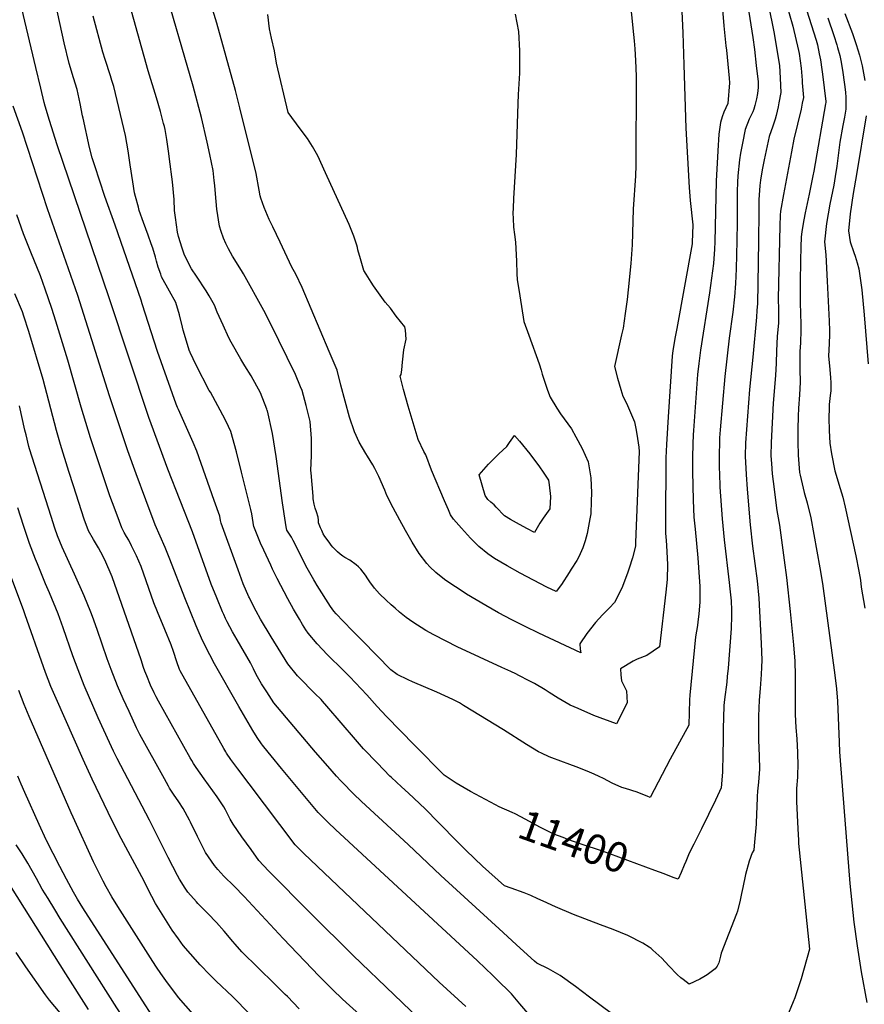
# Model space of a CAD drawing. Units: inches. Extents: x 2624658 to 2630131, y 1475092 to 1480560.
# Drawn here: x 2626235 to 2627052, y 1476069 to 1477021 of the extents above; entities that cross this region are included whole.
import ezdxf
from ezdxf.enums import TextEntityAlignment as Align

# ---------------------------------------------------------------- set-up
doc = ezdxf.new("R2010")
doc.units = ezdxf.units.IN
doc.header["$MEASUREMENT"] = 0
doc.layers.add('tile_2737_31_contour_10ft', color=215, linetype='Continuous')
doc.styles.add('Arial', font='arial.ttf')

msp = doc.modelspace()

# ---------------------------------------------------------------- linework, layer by layer
at = {"layer": 'tile_2737_31_contour_10ft'}
for points, elevation in [([(2626913.77, 1477051.41), (2626916.45, 1477015.25), (2626918.45, 1476995.88), (2626919.22, 1476991.59), (2626921.73, 1476964.72), (2626921.84, 1476960.11), (2626920.31, 1476940.19), (2626916.46, 1476931.82), (2626914.87, 1476927.23), (2626913.32, 1476921.77), (2626911.66, 1476910.38), (2626910.63, 1476894.3), (2626909, 1476864.84), (2626907.73, 1476806.4), (2626907.4, 1476799.11), (2626906.6, 1476785.21), (2626904.65, 1476771.01), (2626902.64, 1476756.87), (2626894, 1476701.36), (2626892.39, 1476688.58), (2626891.18, 1476677.87), (2626887.18, 1476623.74), (2626886.93, 1476619.54), (2626886.54, 1476610.74), (2626886.18, 1476597.74), (2626886.24, 1476583.96), (2626887, 1476556.4), (2626887.61, 1476539.95), (2626888.65, 1476528.18), (2626891.2, 1476500.56), (2626892.11, 1476491.36), (2626893.4, 1476472.8), (2626893.24, 1476458.05), (2626892.43, 1476445.93), (2626891.48, 1476438.69), (2626890.89, 1476435.07), (2626889.24, 1476424.26), (2626883.51, 1476367.84), (2626883.36, 1476363.3), (2626882.97, 1476350.98), (2626882.57, 1476338.63), (2626864.43, 1476305.94), (2626845.25, 1476268.77), (2626842.38, 1476269.89), (2626839.67, 1476270.99), (2626832.7, 1476273.75), (2626821.28, 1476277.39), (2626817.7, 1476278.5), (2626808.57, 1476282.67), (2626800.02, 1476287.07), (2626796.02, 1476288.93), (2626790.93, 1476291.25), (2626784.32, 1476294.12), (2626773.56, 1476298.29), (2626767.57, 1476300.57), (2626750.19, 1476306.98), (2626747.57, 1476308.04), (2626740.15, 1476311.49), (2626737.27, 1476312.91), (2626725.63, 1476319.88), (2626703.37, 1476334.12), (2626664.72, 1476357.71), (2626660.6, 1476360.22), (2626654.16, 1476363.52), (2626638.75, 1476370.76), (2626615.1, 1476380.71), (2626611.02, 1476382.57), (2626600.44, 1476387.76), (2626594.37, 1476392.38), (2626566.76, 1476420.16), (2626557.42, 1476429.62), (2626548.18, 1476439.16), (2626541.49, 1476446.3), (2626539.1, 1476448.85), (2626536.06, 1476453.42), (2626522.96, 1476473.88), (2626520.61, 1476477.76), (2626519.71, 1476479.29), (2626513.49, 1476490.66), (2626499.88, 1476517.24), (2626498.16, 1476520.41), (2626496.93, 1476522.43), (2626495.53, 1476524.42), (2626493.64, 1476527.2), (2626493.06, 1476530.5), (2626492.35, 1476534.79), (2626489.35, 1476553.78), (2626483.22, 1476598.64), (2626479.75, 1476620.99), (2626474.85, 1476642.81), (2626474.76, 1476643.14), (2626474.25, 1476644.49), (2626468.06, 1476660.06), (2626459.11, 1476676.6), (2626453.15, 1476686.42), (2626449.05, 1476692.87), (2626439.66, 1476709.3), (2626437.67, 1476713.42), (2626431.96, 1476725.78), (2626426.31, 1476738.21), (2626423.82, 1476744.9), (2626418.61, 1476753.99), (2626415.71, 1476758.84), (2626406.12, 1476772.88), (2626401.52, 1476780.01), (2626397.87, 1476786.83), (2626394.36, 1476794.4), (2626392.44, 1476800.05), (2626388.69, 1476811.38), (2626387.93, 1476815.7), (2626385.89, 1476829.8), (2626385.09, 1476836.55), (2626384.52, 1476847.16), (2626382.89, 1476864.4), (2626380.27, 1476886.36), (2626379.6, 1476891.61), (2626377.66, 1476905.08), (2626375.84, 1476914.78), (2626375.14, 1476917.95), (2626374.44, 1476920.78), (2626371.5, 1476932.19), (2626367.59, 1476945.44), (2626359.45, 1476971.71), (2626325.48, 1477093.29)], 11410), ([(2626874.27, 1477064.31), (2626876.71, 1477008.44), (2626877.89, 1476977.53), (2626879.59, 1476916.07), (2626882.88, 1476858.97), (2626883.87, 1476846.08), (2626886.47, 1476822.74), (2626885.86, 1476805.58), (2626885.77, 1476804.2), (2626870.96, 1476722.49), (2626869.44, 1476714.2), (2626867.13, 1476701.16), (2626866.44, 1476695.56), (2626862.54, 1476636.98), (2626861.03, 1476610.22), (2626860.43, 1476597.22), (2626860.25, 1476583.43), (2626860, 1476548.39), (2626859.96, 1476528.6), (2626860.17, 1476524.57), (2626860.57, 1476517.22), (2626861.02, 1476512.57), (2626862.06, 1476494.19), (2626861.6, 1476479.64), (2626860.49, 1476467.41), (2626854.41, 1476414.46), (2626841.99, 1476405.96), (2626832.75, 1476402.7), (2626828.78, 1476400.76), (2626816.49, 1476393.31), (2626816.78, 1476387.24), (2626817.43, 1476381.48), (2626822.44, 1476372.04), (2626822.99, 1476360.47), (2626812.51, 1476340.01), (2626790.83, 1476348.2), (2626775.48, 1476354.76), (2626767.9, 1476358.17), (2626756.21, 1476364.89), (2626747.56, 1476370.32), (2626743.72, 1476372.74), (2626733.19, 1476378.93), (2626728.19, 1476381.75), (2626718.08, 1476386.85), (2626715.14, 1476388.32), (2626710.52, 1476390.53), (2626701.72, 1476394.52), (2626658.52, 1476414.5), (2626647.8, 1476419.91), (2626635.92, 1476426.14), (2626628.29, 1476430.37), (2626615.58, 1476438.35), (2626609.21, 1476442.8), (2626602.62, 1476448.12), (2626598.37, 1476451.73), (2626594.48, 1476455.2), (2626589.62, 1476459.65), (2626583.2, 1476465.79), (2626583.2, 1476465.8), (2626583.19, 1476465.8), (2626578.44, 1476471.21), (2626573.98, 1476477.24), (2626571.9, 1476480.27), (2626569.69, 1476483.65), (2626567.48, 1476486.67), (2626565.24, 1476489.72), (2626563.02, 1476491.87), (2626560.8, 1476493.78), (2626554.51, 1476498.29), (2626549.86, 1476501.05), (2626547.83, 1476502.26), (2626545.24, 1476504.18), (2626542.74, 1476506.23), (2626540.71, 1476508.32), (2626538.31, 1476510.99), (2626536.68, 1476512.97), (2626534.48, 1476515.78), (2626530.33, 1476521.12), (2626528.69, 1476523.9), (2626527.37, 1476527.02), (2626526.3, 1476529.59), (2626524.46, 1476534.43), (2626524.39, 1476536.86), (2626524.05, 1476539.88), (2626522.5, 1476545.03), (2626521.23, 1476548.75), (2626520.03, 1476552.53), (2626519.3, 1476557.68), (2626519.02, 1476560.16), (2626517.1, 1476582.84), (2626516.91, 1476585.16), (2626517.45, 1476599.64), (2626517.42, 1476615.93), (2626516.35, 1476632.49), (2626514.08, 1476641.49), (2626512.43, 1476648.08), (2626508.45, 1476662.55), (2626507.02, 1476666.06), (2626501.96, 1476678), (2626477.89, 1476727.3), (2626471.33, 1476739.98), (2626451.86, 1476775.29), (2626449.9, 1476778.37), (2626441.12, 1476792.49), (2626437.3, 1476799.44), (2626434.71, 1476804.56), (2626432.22, 1476809.89), (2626430.11, 1476816.3), (2626428.48, 1476821.34), (2626426.07, 1476837.84), (2626424.57, 1476852.77), (2626423.95, 1476860.68), (2626423.49, 1476865.64), (2626422.27, 1476875.35), (2626419.13, 1476890.77), (2626416.56, 1476902.82), (2626411.06, 1476926.51), (2626403.01, 1476956.85), (2626391.93, 1476994.4), (2626376.08, 1477050.48)], 11420), ([(2626972.52, 1477052.01), (2626983.42, 1477014.87), (2626988.69, 1476991.23), (2626989.26, 1476988.51), (2626991.26, 1476974.15), (2626992.22, 1476962.75), (2626992.44, 1476959.97), (2626993.5, 1476945.82), (2626992.42, 1476940.46), (2626991.26, 1476934.74), (2626984.36, 1476905.49), (2626981.9, 1476893.47), (2626974.19, 1476852.1), (2626971.33, 1476835.87), (2626971.13, 1476832.02), (2626970.71, 1476821.72), (2626969.25, 1476751.51), (2626969.55, 1476740.33), (2626969.33, 1476728.03), (2626968.25, 1476714.77), (2626967.39, 1476700.88), (2626967.2, 1476688.92), (2626966.62, 1476676.89), (2626964.37, 1476650.31), (2626962.22, 1476612.27), (2626962.09, 1476599.28), (2626962.59, 1476591.91), (2626963.36, 1476581.78), (2626964.09, 1476574.51), (2626967.77, 1476546.28), (2626970.31, 1476532.12), (2626974.79, 1476498.41), (2626977.01, 1476481.55), (2626980.86, 1476448.55), (2626984.05, 1476416.53), (2626985.12, 1476400.55), (2626985.41, 1476386.72), (2626985.49, 1476358.35), (2626985.62, 1476348.91), (2626986.3, 1476336.46), (2626987.02, 1476325.43), (2626987.68, 1476312.27), (2626988.23, 1476299.12), (2626987.95, 1476292.06), (2626987.76, 1476288.52), (2626986.89, 1476277.33), (2626986.92, 1476264.88), (2626988.11, 1476238.49), (2626988.67, 1476227.59), (2626988.9, 1476224.27), (2626993.12, 1476180.99), (2626999.55, 1476121.89), (2626991.32, 1476093.21), (2626989.17, 1476086.58), (2626985.18, 1476075.11), (2626983.61, 1476071.08), (2626977.42, 1476056.2)], 11380), ([(2626825.22, 1477045.31), (2626829.1, 1477006.86), (2626829.72, 1477000.7), (2626830.46, 1476993.01), (2626831.18, 1476981.58), (2626831.77, 1476966.63), (2626831.44, 1476880.06), (2626830.99, 1476870.06), (2626828.94, 1476837.69), (2626827.74, 1476803.2), (2626826.57, 1476785.19), (2626823.92, 1476759.96), (2626822.83, 1476750.38), (2626821, 1476736.78), (2626819.01, 1476722.86), (2626817.43, 1476716.22), (2626810.84, 1476685.58), (2626813.54, 1476674.44), (2626816.69, 1476663.44), (2626818.64, 1476657.04), (2626822.29, 1476650.03), (2626830.13, 1476632.1), (2626831.65, 1476624.07), (2626833.09, 1476615.96), (2626834.23, 1476607.53), (2626834.72, 1476603.29), (2626831.16, 1476515.28), (2626830.88, 1476511.7), (2626828.08, 1476500.44), (2626824.98, 1476490.5), (2626823.44, 1476485.67), (2626817.86, 1476471.21), (2626810.64, 1476457.3), (2626805.86, 1476452.3), (2626799.24, 1476445.5), (2626792.32, 1476437.92), (2626784.04, 1476427.35), (2626777.19, 1476417.48), (2626777.45, 1476412.1), (2626778.01, 1476408.78), (2626737.55, 1476427.76), (2626724.32, 1476434.16), (2626711.27, 1476440.72), (2626698.48, 1476447.5), (2626686.34, 1476454.4), (2626667.54, 1476465.45), (2626665.12, 1476466.89), (2626648.47, 1476477.98), (2626646.37, 1476479.48), (2626637.93, 1476486.36), (2626632.15, 1476491.82), (2626628.99, 1476494.99), (2626621.6, 1476504.9), (2626614.98, 1476515.73), (2626608.45, 1476526.88), (2626602.98, 1476536.9), (2626596.61, 1476549), (2626590.49, 1476561.01), (2626588.33, 1476566.16), (2626582.66, 1476579.17), (2626578.86, 1476586.93), (2626576.92, 1476590.52), (2626571.8, 1476598.78), (2626570.05, 1476601.35), (2626563.55, 1476612.34), (2626559.1, 1476622.3), (2626554.15, 1476636.58), (2626546.07, 1476667.47), (2626542.21, 1476682.01), (2626534.71, 1476700.3), (2626526.07, 1476720.95), (2626517.35, 1476741.51), (2626508.54, 1476761.96), (2626502.25, 1476774.95), (2626498.63, 1476781.9), (2626487.09, 1476805.81), (2626480.03, 1476820.73), (2626476.7, 1476827.8), (2626471.71, 1476839.43), (2626468.54, 1476848.49), (2626467.8, 1476850.75), (2626466.87, 1476856.17), (2626464.07, 1476872.2), (2626448.2, 1476935.85), (2626443.83, 1476952.77), (2626425.82, 1477017.7), (2626421.94, 1477030.26)], 11430), ([(2626959.32, 1477036.38), (2626965.12, 1477007.93), (2626969.8, 1476980.47), (2626970.31, 1476976.92), (2626971.14, 1476964.67), (2626971.66, 1476950.64), (2626969.88, 1476940.81), (2626969.07, 1476936.9), (2626967.12, 1476928.5), (2626966.15, 1476924.78), (2626963.83, 1476918.22), (2626960.49, 1476908.22), (2626955.48, 1476885.46), (2626953.91, 1476877.41), (2626953.31, 1476873.98), (2626952.15, 1476865.95), (2626951.4, 1476860.76), (2626950.48, 1476846.97), (2626950.29, 1476835.03), (2626950.2, 1476807.23), (2626949.53, 1476765.63), (2626949, 1476746.56), (2626948.55, 1476739.81), (2626948.01, 1476733.23), (2626944.51, 1476694.65), (2626941.41, 1476663.27), (2626938.4, 1476624.78), (2626937.45, 1476611.77), (2626937.18, 1476598.78), (2626938, 1476581.27), (2626939, 1476567.04), (2626941.89, 1476532.47), (2626944.31, 1476511.9), (2626948.72, 1476478.21), (2626950.43, 1476461.72), (2626952.65, 1476417.58), (2626953.2, 1476401.6), (2626952.97, 1476394.72), (2626952.7, 1476387.81), (2626951.71, 1476374.02), (2626950.82, 1476362.99), (2626949.99, 1476347.36), (2626949.9, 1476342.45), (2626950.13, 1476324.47), (2626950.79, 1476308.64), (2626951.06, 1476296.17), (2626949.99, 1476283.59), (2626949.22, 1476274.9), (2626948.81, 1476269.69), (2626948.4, 1476259.04), (2626948.23, 1476253.69), (2626947.67, 1476243.09), (2626945.98, 1476221.83), (2626945.58, 1476217.78), (2626944.04, 1476215.3), (2626941.05, 1476207.07), (2626937.59, 1476194.18), (2626934.87, 1476181.73), (2626933.73, 1476175.91), (2626932.2, 1476169.3), (2626929.66, 1476158.75), (2626928.62, 1476156.17), (2626914.03, 1476118.26), (2626913.43, 1476115.28), (2626911.56, 1476108.83), (2626909.92, 1476105.69), (2626908.19, 1476102.93), (2626900.5, 1476097.33), (2626897.18, 1476095.29), (2626893.16, 1476093.09), (2626882.94, 1476088.06), (2626877.05, 1476092.62), (2626875.01, 1476094.44), (2626871.45, 1476097.62), (2626863.32, 1476106.04), (2626856.55, 1476113.37), (2626847.82, 1476121.18), (2626846.21, 1476122.56), (2626844.11, 1476123.96), (2626838.27, 1476127.84), (2626823.54, 1476135.21), (2626809.39, 1476141.05), (2626797.03, 1476145.52), (2626770.93, 1476155.6), (2626753.73, 1476162.87), (2626741.65, 1476168.48), (2626736.67, 1476170.87), (2626729.62, 1476173.95), (2626723.47, 1476176.62), (2626710.83, 1476180.97), (2626704.12, 1476183.14), (2626682.94, 1476202.45), (2626667.03, 1476217.38), (2626659.01, 1476225.44), (2626640.53, 1476244.64), (2626627.63, 1476257.67), (2626611.34, 1476272.89), (2626604.63, 1476278.96), (2626595, 1476288.01), (2626593.41, 1476289.53), (2626581.27, 1476301.88), (2626567.96, 1476315.79), (2626560.02, 1476324.76), (2626532.38, 1476357.17), (2626528.33, 1476361.77), (2626526.77, 1476363.38), (2626520.91, 1476369.36), (2626514.64, 1476375.48), (2626511.27, 1476378.95), (2626504.02, 1476386.58), (2626494.48, 1476398.11), (2626478.41, 1476424.06), (2626468.22, 1476441.29), (2626463.95, 1476449.11), (2626457.58, 1476461.57), (2626457.42, 1476461.91), (2626457, 1476462.85), (2626451.53, 1476475.46), (2626446.45, 1476489.06), (2626430.12, 1476533.97), (2626429.6, 1476536.56), (2626428.73, 1476540.74), (2626423.49, 1476555.98), (2626406.61, 1476603.85), (2626403.04, 1476612.26), (2626388.84, 1476643.97), (2626388.02, 1476645.9), (2626386.68, 1476649.34), (2626368.55, 1476700.05), (2626353.69, 1476746.38), (2626352.7, 1476749.87), (2626327.58, 1476822.5), (2626317.59, 1476850.05), (2626307.72, 1476879.85), (2626305.42, 1476887.55), (2626302.64, 1476897.43), (2626296.49, 1476925.73), (2626295.95, 1476928.29), (2626293.67, 1476940.18), (2626290.66, 1476953.48), (2626287.17, 1476964.77), (2626283.09, 1476978.64), (2626278.32, 1476998.66), (2626269.95, 1477037.19)], 11390), ([(2626939.71, 1477034.51), (2626944.52, 1477004.01), (2626946.03, 1476992.33), (2626947.88, 1476976.76), (2626949.71, 1476960.88), (2626949.83, 1476955.45), (2626949.05, 1476949.74), (2626948.14, 1476944.62), (2626946.52, 1476938.15), (2626945.47, 1476934.44), (2626944.59, 1476932.11), (2626940.94, 1476924.79), (2626937.1, 1476914.94), (2626934.48, 1476901.68), (2626932.65, 1476892.01), (2626931.53, 1476885.57), (2626930.14, 1476869.94), (2626929.73, 1476863.86), (2626929.38, 1476855.06), (2626929.31, 1476850.07), (2626929.54, 1476825.36), (2626929.14, 1476807.22), (2626928.35, 1476780), (2626927.84, 1476765.85), (2626926.71, 1476752.9), (2626925.22, 1476738.28), (2626921.73, 1476712.96), (2626917.41, 1476676.01), (2626912.99, 1476624.26), (2626912.48, 1476616.61), (2626912.17, 1476611.26), (2626911.95, 1476601.65), (2626911.89, 1476598.26), (2626912.09, 1476587.12), (2626912.24, 1476582.42), (2626912.79, 1476568.98), (2626914.77, 1476538.36), (2626916.7, 1476517.89), (2626921.81, 1476476.68), (2626922.4, 1476470.63), (2626923.47, 1476459), (2626923.83, 1476449.92), (2626924.01, 1476444.59), (2626923.75, 1476432.37), (2626920.64, 1476393.89), (2626919.89, 1476385.64), (2626919.31, 1476380.28), (2626917.02, 1476363.42), (2626916.42, 1476357.7), (2626916.14, 1476345.92), (2626915.93, 1476335.85), (2626915.81, 1476323.84), (2626915.51, 1476311.29), (2626915.08, 1476293.31), (2626914.08, 1476278.21), (2626912.4, 1476274.59), (2626908.43, 1476266.04), (2626895.06, 1476238.42), (2626887.4, 1476223.7), (2626885.51, 1476219.96), (2626882.2, 1476213.3), (2626879.59, 1476206.81), (2626878.18, 1476203.24), (2626875.16, 1476196.03), (2626872.35, 1476189.59), (2626867.42, 1476191.44), (2626858.82, 1476194.8), (2626849.68, 1476198.19)], 11400), ([(2626807.68, 1476059.94), (2626786.59, 1476075.58), (2626773.12, 1476085.95), (2626758.22, 1476096.57), (2626746.73, 1476102.96), (2626735.72, 1476108.34), (2626733.38, 1476110.46), (2626716.05, 1476126.23), (2626703.04, 1476138.07), (2626642.66, 1476193.35), (2626611.22, 1476223.43), (2626565.88, 1476264.91), (2626558.07, 1476272.39), (2626547.2, 1476283.45), (2626545.84, 1476284.83), (2626541.85, 1476289.26), (2626533.25, 1476298.89), (2626521.5, 1476312.6), (2626484.64, 1476356.26), (2626481.23, 1476360.37), (2626474.17, 1476370.83), (2626469.16, 1476378.82), (2626464.1, 1476387.78), (2626461.51, 1476393.14), (2626458.61, 1476398.91), (2626445.46, 1476421.34), (2626441.2, 1476428.92), (2626436.06, 1476438.57), (2626434.45, 1476441.9), (2626432.61, 1476445.79), (2626431.51, 1476448.25), (2626425.8, 1476461.73), (2626420.49, 1476475.1), (2626402.28, 1476525.58), (2626378.55, 1476586.36), (2626360.17, 1476636.27), (2626321.66, 1476752.1), (2626271.32, 1476900.05), (2626264.03, 1476923.54), (2626259.96, 1476937.55), (2626258.95, 1476941.12), (2626255.56, 1476954.84), (2626250.67, 1476975.04), (2626237.11, 1477032.11)], 11380), ([(2626695.52, 1476261.7), (2626671.31, 1476274.62), (2626665.18, 1476278.19), (2626657.54, 1476282.68), (2626645.82, 1476290.2), (2626617.05, 1476319.43), (2626603.6, 1476333.15), (2626590.22, 1476346.96), (2626581.07, 1476356.85), (2626571.13, 1476368), (2626554.58, 1476385.46), (2626546.03, 1476394.01), (2626535.13, 1476404.59), (2626532.9, 1476406.79), (2626523.01, 1476417.27), (2626514.36, 1476427.75), (2626512.19, 1476430.99), (2626508.97, 1476435.96), (2626505.82, 1476441.2), (2626500.16, 1476451.03), (2626494.71, 1476460.97), (2626484.45, 1476480.65), (2626479.8, 1476489.76), (2626478.03, 1476493.43), (2626471.27, 1476508.02), (2626468.27, 1476514.75), (2626462.34, 1476529.39), (2626461.98, 1476530.32), (2626461.88, 1476530.58), (2626460.46, 1476538.84), (2626459.66, 1476543.03), (2626458.79, 1476547.21), (2626449.9, 1476583.31), (2626444.96, 1476603.21), (2626439.45, 1476622.78), (2626437.21, 1476627.52), (2626433.9, 1476634.31), (2626419.69, 1476660.67), (2626418.61, 1476662.52), (2626405.86, 1476686.99), (2626400.02, 1476699.28), (2626399.72, 1476700.05), (2626399.55, 1476700.52), (2626393.27, 1476720.9), (2626392.6, 1476723.82), (2626389.82, 1476735.65), (2626386.21, 1476747.52), (2626380.04, 1476758.52), (2626372.46, 1476772.49), (2626371.58, 1476775.05), (2626369.29, 1476781.83), (2626367.55, 1476787.55), (2626366.48, 1476791.52), (2626363.92, 1476800.05), (2626362.52, 1476804.24), (2626359.6, 1476812.55), (2626354.92, 1476825.05), (2626350.87, 1476836.7), (2626350.02, 1476839.87), (2626347.27, 1476850.05), (2626346.3, 1476853.77), (2626344.57, 1476864.23), (2626341.92, 1476880.86), (2626340.25, 1476894.16), (2626337.59, 1476909), (2626326.13, 1476956.46), (2626324.41, 1476962.17), (2626322.96, 1476966.92), (2626317.76, 1476982.68), (2626315.64, 1476989.66), (2626306.4, 1477024.48)], 11400), ([(2626714.65, 1477026.39), (2626717.85, 1477009.72), (2626718.76, 1476991.05), (2626718.81, 1476975.49), (2626718.73, 1476969.32), (2626717.59, 1476948.68), (2626717.09, 1476940.21), (2626715.54, 1476890.67), (2626712.89, 1476848.27), (2626712.59, 1476838.82), (2626712.47, 1476833.84), (2626712.65, 1476828.67), (2626713.1, 1476820.46), (2626713.97, 1476813.43), (2626714.86, 1476805.79), (2626715.79, 1476787.49), (2626716.31, 1476775.38), (2626716.64, 1476769.9), (2626719.03, 1476754.01), (2626722.95, 1476729.1), (2626727.84, 1476715.95), (2626737.69, 1476688.27), (2626739.76, 1476682.09), (2626740.88, 1476678.14), (2626745.86, 1476662.81), (2626748.5, 1476655.99), (2626754.8, 1476645.29), (2626758.58, 1476639.8), (2626769.04, 1476625.29), (2626773.39, 1476617.77), (2626779.58, 1476606.46), (2626785.3, 1476593.29), (2626787.69, 1476577.84), (2626788.43, 1476563.57), (2626788.18, 1476555.29), (2626787.72, 1476543.08), (2626786.91, 1476538.35), (2626784.39, 1476523.96), (2626782.41, 1476516.86), (2626780.19, 1476510.4), (2626776.15, 1476501.61), (2626774.32, 1476498.12), (2626768.95, 1476489.5), (2626766.95, 1476486.35), (2626759.29, 1476474.69), (2626754.42, 1476468.01), (2626745.32, 1476472.34), (2626719.52, 1476485.71), (2626706.95, 1476492.7), (2626694.76, 1476500.05), (2626688.16, 1476504.29), (2626679.53, 1476511.49), (2626674.51, 1476516.45), (2626671.33, 1476519.64), (2626662.71, 1476529.29), (2626654.92, 1476538.14), (2626651.91, 1476542.3), (2626650.04, 1476547.03), (2626646.09, 1476555.73), (2626633.76, 1476585.28), (2626628.08, 1476600.28), (2626626.33, 1476603.46), (2626620.63, 1476615.15), (2626615.8, 1476631.21), (2626610.99, 1476647.28), (2626606.65, 1476663.28), (2626603.48, 1476676.18), (2626604.42, 1476677.86), (2626604.96, 1476682.55), (2626605.58, 1476689.73), (2626606.85, 1476701.72), (2626609.28, 1476711.94), (2626608.45, 1476720.66), (2626608, 1476723.98), (2626599.47, 1476734.46), (2626594.04, 1476742.14), (2626588.84, 1476747.9), (2626577.57, 1476763.62), (2626575.18, 1476767.21), (2626570.34, 1476774.93), (2626568.21, 1476778.59), (2626567.4, 1476780.89), (2626564.8, 1476789.66), (2626562.28, 1476798.62), (2626561.88, 1476800.75), (2626561.26, 1476803.12), (2626558.42, 1476811.82), (2626554.04, 1476822.88), (2626531.18, 1476872.94), (2626523.6, 1476889.52), (2626518.47, 1476898.36), (2626513.62, 1476906.09), (2626506.68, 1476915.47), (2626494.86, 1476931.51), (2626483.57, 1476979.17), (2626481.69, 1476991.06), (2626478.75, 1477003.38), (2626476.89, 1477012.3), (2626475.21, 1477026.2)], 11440), ([(2626996.54, 1477030.58), (2627005.7, 1477001.47), (2627007.03, 1476996.78), (2627008.89, 1476987.99), (2627009.95, 1476982.33), (2627011.32, 1476972.86), (2627011.93, 1476968.33), (2627015.11, 1476942.1), (2627015.15, 1476940.89), (2627014.95, 1476939.72), (2627003.58, 1476874.75), (2627002.77, 1476870.17), (2626999.11, 1476852.23), (2626995.11, 1476834.25), (2626993.84, 1476827.56), (2626992.08, 1476816.4), (2626991.47, 1476810.72), (2626991.14, 1476801.33), (2626990.76, 1476787.99), (2626990.28, 1476767.1), (2626990.23, 1476754.55), (2626990.49, 1476746.24), (2626990.78, 1476737.99), (2626990.99, 1476725.48), (2626990.94, 1476720.83), (2626990.58, 1476708.65), (2626990.15, 1476700.3), (2626990.03, 1476687.8), (2626990.15, 1476682.98), (2626990.31, 1476670.35), (2626989.83, 1476658.24), (2626988.92, 1476645.49), (2626988.51, 1476637.64), (2626988.27, 1476625.14), (2626988.24, 1476612.64), (2626988.54, 1476599.82), (2626989.89, 1476583.16), (2626990.37, 1476580.66), (2626993.17, 1476567.97), (2626994.16, 1476563.62), (2626997.21, 1476553.69), (2627000.8, 1476539.29), (2627009.46, 1476490.94), (2627011.95, 1476475.74), (2627023.96, 1476386.95), (2627025.53, 1476373.98), (2627026.54, 1476361.93), (2627028.2, 1476322.12), (2627028.52, 1476312.81), (2627029.16, 1476304.61), (2627038.52, 1476185.6), (2627042.36, 1476148.22), (2627045.52, 1476125.26), (2627049.47, 1476100.25), (2627054.91, 1476070.3)], 11370), ([(2627033.55, 1477027.07), (2627040.87, 1477007.84), (2627044.52, 1476997.18), (2627047.83, 1476986.68), (2627050.48, 1476976.48), (2627052.92, 1476962.26)], 11350), ([(2627017.06, 1477022.95), (2627023.04, 1477005.81), (2627025.88, 1476996.93), (2627026.61, 1476994.32), (2627028.75, 1476986.63), (2627029.7, 1476981.61), (2627031.32, 1476972.35), (2627033.26, 1476958.37), (2627034.2, 1476951.18), (2627034.43, 1476945.74), (2627034.54, 1476942.76), (2627034.72, 1476934.56), (2627033.29, 1476926.8), (2627031.71, 1476918.87), (2627028.83, 1476902.67), (2627028.03, 1476897.4), (2627025.7, 1476879.44), (2627024.18, 1476869.29), (2627022.8, 1476861.15), (2627019.14, 1476842.56), (2627015.77, 1476824.13), (2627013.77, 1476806.32), (2627015.21, 1476793.69), (2627016.62, 1476768.1), (2627018.51, 1476729.65), (2627018.82, 1476720.38), (2627018.87, 1476716.75), (2627018.42, 1476707.98), (2627017.91, 1476695.6), (2627018.6, 1476686.31), (2627019.08, 1476682.81), (2627019.82, 1476674.55), (2627020, 1476670.08), (2627019.96, 1476662.13), (2627019.43, 1476657.72), (2627018.5, 1476648.75), (2627018.32, 1476645.5), (2627018.19, 1476636.06), (2627018.54, 1476623.78), (2627019.11, 1476611.62), (2627020.58, 1476601.12), (2627023.86, 1476584.82), (2627029.19, 1476567.6), (2627031.54, 1476559.18), (2627033.98, 1476549.57), (2627044.35, 1476502.67), (2627047.24, 1476487.61), (2627048.62, 1476479.11), (2627049.56, 1476472.3), (2627052.82, 1476451.86)], 11360), ([(2626726.88, 1476060.26), (2626719.24, 1476069.26), (2626710.98, 1476078.76), (2626696.09, 1476093.38), (2626692.99, 1476096.41), (2626678.18, 1476110.76), (2626540.88, 1476237.72), (2626533.53, 1476244.71), (2626530.28, 1476247.88), (2626523.95, 1476254.17), (2626488.44, 1476296.87), (2626478.48, 1476309.06), (2626471.36, 1476317.87), (2626470.27, 1476319.27), (2626469.14, 1476320.72), (2626464.9, 1476326.94), (2626460.83, 1476333.62), (2626447.37, 1476356.65), (2626423.74, 1476398.12), (2626419.02, 1476406.72), (2626414.52, 1476415.55), (2626411.06, 1476422.76), (2626407.77, 1476430.15), (2626405.83, 1476434.71), (2626394.95, 1476461.97), (2626380.38, 1476499.38), (2626375.8, 1476510.43), (2626366.11, 1476532.48), (2626357.1, 1476556.81), (2626347.93, 1476581.76), (2626339.9, 1476604.12), (2626322.03, 1476657.44), (2626291.56, 1476754.27), (2626261.93, 1476838.14), (2626237.89, 1476912.18), (2626228.96, 1476937.55)], 11370), ([(2627054.28, 1476928.23), (2627044.74, 1476871.28), (2627041.56, 1476852.86), (2627038.72, 1476833.21), (2627037.1, 1476816.96), (2627038.74, 1476806.09), (2627042.2, 1476796.04), (2627043.68, 1476792.31), (2627045.62, 1476785.98), (2627047.18, 1476780.29), (2627049.89, 1476759.8), (2627052.16, 1476735.7), (2627056.05, 1476688.23)], 11350), ([(2626666.83, 1476066.71), (2626641.14, 1476090.23), (2626510, 1476214.56), (2626506.58, 1476218.04), (2626501.69, 1476223.01), (2626457.15, 1476281.82), (2626446.1, 1476296.51), (2626439.53, 1476305.5), (2626435.31, 1476311.63), (2626434.6, 1476312.78), (2626432.73, 1476316.06), (2626390.48, 1476391.33), (2626389.88, 1476392.68), (2626387.38, 1476399.87), (2626383.99, 1476410.08), (2626381.62, 1476416.5), (2626375.68, 1476431.21), (2626368.49, 1476448.36), (2626365.03, 1476457.17), (2626352.66, 1476492.13), (2626348.16, 1476502.64), (2626343.5, 1476512.13), (2626340.67, 1476517.73), (2626338.53, 1476521.35), (2626336.42, 1476525.1), (2626333.98, 1476529.54), (2626329.46, 1476541.71), (2626324.95, 1476553.88), (2626322.54, 1476560.44), (2626303.74, 1476616.75), (2626294.69, 1476646.42), (2626281.65, 1476691.78), (2626270.18, 1476729.67), (2626266.39, 1476741.73), (2626259.96, 1476760.36), (2626255.25, 1476773.26), (2626246, 1476796.23), (2626238.91, 1476814.05), (2626232.34, 1476832.37)], 11360), ([(2626637.23, 1476039.86), (2626557.99, 1476116), (2626516.66, 1476156.99), (2626475.94, 1476197.96), (2626466.55, 1476207.92), (2626458.99, 1476218.33), (2626450.25, 1476230.57), (2626441.6, 1476242.9), (2626438.92, 1476247.83), (2626434.18, 1476256.96), (2626432.71, 1476259.62), (2626430.21, 1476263.49), (2626426.17, 1476269.36), (2626413.65, 1476286.68), (2626405.98, 1476297.64), (2626403.38, 1476301.52), (2626401.67, 1476304.42), (2626400.1, 1476307.2), (2626369.33, 1476361.9), (2626367.11, 1476366.04), (2626365.22, 1476369.99), (2626361.88, 1476377.35), (2626358.14, 1476386.41), (2626356.4, 1476391.01), (2626355.11, 1476394.58), (2626352.7, 1476401.83), (2626324.72, 1476482.25), (2626317.57, 1476498.53), (2626313.69, 1476506.18), (2626311.32, 1476510.26), (2626306.43, 1476518.43), (2626301.85, 1476526.61), (2626297.42, 1476538.05), (2626287.13, 1476570.36), (2626282.76, 1476584.17), (2626274.64, 1476610.19), (2626270.94, 1476623.66), (2626257.99, 1476673.2), (2626244.14, 1476719.67), (2626239.25, 1476734.45), (2626237.89, 1476738.48), (2626230.52, 1476755.95)], 11350), ([(2626564.36, 1476058.6), (2626547.53, 1476073.7), (2626537.85, 1476083), (2626525.02, 1476095.99), (2626490.16, 1476132.24), (2626452.4, 1476172.98), (2626442.61, 1476182.96), (2626432.71, 1476192.59), (2626426.94, 1476199.09), (2626423.62, 1476202.84), (2626415.09, 1476215.58), (2626412.47, 1476220.58), (2626407.1, 1476231.07), (2626400.57, 1476244.73), (2626399.51, 1476246.7), (2626393.38, 1476257.99), (2626389.22, 1476264.43), (2626383.97, 1476271.97), (2626380.27, 1476277.7), (2626379.16, 1476279.66), (2626375.19, 1476286.67), (2626351.5, 1476329.8), (2626348.3, 1476336.12), (2626340.96, 1476351.81), (2626335.28, 1476364.33), (2626329.83, 1476376.82), (2626323.64, 1476392.45), (2626319.91, 1476402.88), (2626310.29, 1476431.16), (2626305.73, 1476443.67), (2626304.16, 1476447.97), (2626297.52, 1476463.87), (2626288.31, 1476484.72), (2626276.25, 1476510.77), (2626271.73, 1476521.87), (2626269.26, 1476529.17), (2626265.48, 1476540.46), (2626244.65, 1476606.12), (2626244.11, 1476608.26), (2626241.3, 1476619.63), (2626240.23, 1476624.19), (2626235.12, 1476647.61)], 11340), ([(2626505.71, 1476064.37), (2626494.21, 1476076.29), (2626492.2, 1476078.3), (2626481.67, 1476088.4), (2626450.14, 1476119.55), (2626443.63, 1476126.78), (2626441.28, 1476129.5), (2626432.87, 1476139.48), (2626425.63, 1476147.96), (2626417.35, 1476156.47), (2626415.94, 1476157.92), (2626407.59, 1476166.1), (2626406.1, 1476167.73), (2626397.97, 1476177.17), (2626395.33, 1476181.15), (2626389.85, 1476189.69), (2626387.75, 1476193.37), (2626378.68, 1476210.73), (2626360.92, 1476246.77), (2626329.57, 1476306.33), (2626326.05, 1476313.56), (2626322.17, 1476321.79), (2626311.14, 1476345.93), (2626297.66, 1476377.14), (2626291.65, 1476392.15), (2626286.66, 1476405.7), (2626277.2, 1476432.74), (2626272.29, 1476446.27), (2626263.96, 1476466.76), (2626260.23, 1476475.32), (2626252.36, 1476494.8), (2626250.59, 1476499.28), (2626244.62, 1476514.44), (2626238.95, 1476531.74), (2626233.33, 1476549.05)], 11330), ([(2626456.34, 1476060.75), (2626442.78, 1476074.55), (2626440.96, 1476076.39), (2626425.26, 1476091.14), (2626419.3, 1476097.14), (2626409.86, 1476106.73), (2626400.41, 1476117.44), (2626393.36, 1476125.65), (2626388.68, 1476131.97), (2626382.72, 1476140.54), (2626381.08, 1476143.07), (2626366.64, 1476166.05), (2626362.9, 1476173.07), (2626353.43, 1476192.09), (2626333.36, 1476229.1), (2626324.67, 1476246.16), (2626305.2, 1476286.57), (2626296.47, 1476305.61), (2626270.3, 1476364.49), (2626265.34, 1476376.22), (2626260.24, 1476389.7), (2626258.27, 1476395.03), (2626240.56, 1476445.44), (2626238.71, 1476450.26), (2626220.67, 1476498.45)], 11320), ([(2626371.83, 1476098.51), (2626367.54, 1476104.69), (2626363.99, 1476109.98), (2626330.1, 1476163.17), (2626324.38, 1476172.74), (2626318.95, 1476182.42), (2626316.07, 1476187.83), (2626312.67, 1476194.32), (2626306.56, 1476206.53), (2626287, 1476249.6), (2626285.08, 1476253.87), (2626244.33, 1476347.1), (2626239.39, 1476358.84), (2626234.35, 1476372.36)], 11310), ([(2626344.93, 1476086.33), (2626296.4, 1476161.99), (2626291.19, 1476170.55), (2626287.27, 1476177.14), (2626280.57, 1476189.65), (2626273.96, 1476202.14), (2626267.43, 1476214.63), (2626261.02, 1476227.06), (2626260.65, 1476227.8), (2626254.08, 1476242.51), (2626240.25, 1476273.71), (2626236.73, 1476281.67), (2626233.36, 1476289.34)], 11300), ([(2626849.68, 1476198.19), (2626806.32, 1476214.25), (2626798.21, 1476216.99), (2626779.33, 1476223.16), (2626765.62, 1476228.04), (2626760.94, 1476229.89), (2626752.16, 1476233.41), (2626738.35, 1476240.14), (2626724.78, 1476247.36), (2626714.71, 1476252.88), (2626711.56, 1476254.16), (2626699.24, 1476259.72), (2626695.52, 1476261.7)], 11400), ([(2626363.68, 1476013.33), (2626356.49, 1476024.93), (2626348.92, 1476036.21), (2626338.92, 1476050.54), (2626329.09, 1476065.25), (2626274.46, 1476151.75), (2626269.17, 1476160.27), (2626262.7, 1476170.92), (2626257.07, 1476180.22), (2626251.43, 1476190.32), (2626243.03, 1476205.34), (2626237.47, 1476214.22), (2626231.73, 1476223.11)], 11290), ([(2626301.73, 1476063.71), (2626279.68, 1476098.08), (2626221.72, 1476190.46)], 11280), ([(2626274.43, 1476060.3), (2626263.87, 1476072.74), (2626260.07, 1476077.93), (2626241.01, 1476105), (2626231.6, 1476118.9)], 11270), ([(2626379.34, 1476087.83), (2626378.14, 1476089.41), (2626371.83, 1476098.51)], 11310), ([(2626421.53, 1475939.58), (2626417.32, 1475949.18), (2626405.19, 1475976.19), (2626388.96, 1476012.04), (2626380.85, 1476029.96), (2626376.35, 1476037.28), (2626372.38, 1476043.55), (2626344.93, 1476086.33)], 11300), ([(2626402.88, 1476059.18), (2626388.85, 1476075.31), (2626379.34, 1476087.83)], 11310)]:
    msp.add_lwpolyline(points, dxfattribs=dict(at, elevation=elevation))
at = {"layer": 'tile_2737_31_contour_10ft', "elevation": 11450}
msp.add_lwpolyline([(2626679.71, 1476580.77), (2626688.92, 1476591.28), (2626698.74, 1476601.11), (2626706.39, 1476608.2), (2626707.92, 1476610.27), (2626709.18, 1476612.04), (2626714, 1476619.01), (2626718.74, 1476613.55), (2626728.68, 1476601.17), (2626738.11, 1476588.56), (2626741.58, 1476583.52), (2626746.89, 1476575.66), (2626747.4, 1476571.17), (2626748.65, 1476559.91), (2626748.22, 1476548.07), (2626744.99, 1476543.44), (2626741.84, 1476539.03), (2626738.6, 1476534.14), (2626737.26, 1476532), (2626733.39, 1476525), (2626725.86, 1476528.98), (2626716.01, 1476534.29), (2626710, 1476537.56), (2626704.15, 1476541.19), (2626696.07, 1476549.65), (2626694.18, 1476551.77), (2626691.1, 1476554.58), (2626688.02, 1476557.06), (2626686.78, 1476558.78), (2626685.61, 1476560.75)], close=True, dxfattribs=at)

# ---------------------------------------------------------------- texts
at = {"color": 18, "style": 'Arial'}
msp.add_text('11400', height=28.8, rotation=-19.62064, dxfattribs=at).set_placement((2626771.21, 1476226.05), align=Align.MIDDLE_CENTER)

doc.saveas('drawing.dxf')
